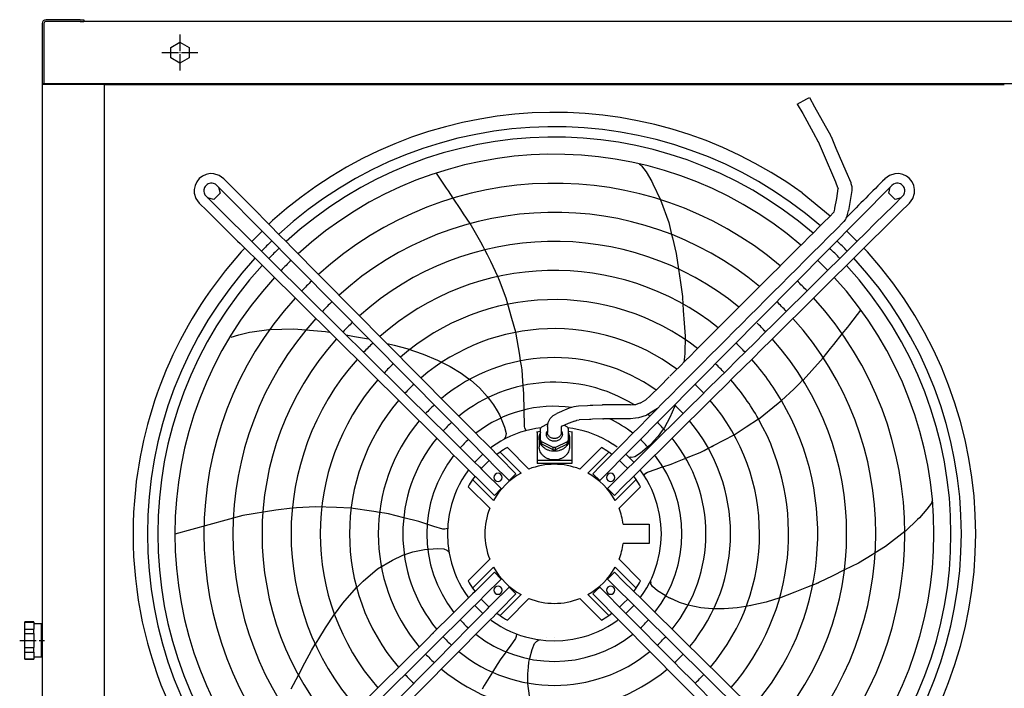
# Model space of a CAD drawing. Units: inches. Extents: x -5405 to 4790, y -4042 to 3412.
# Drawn here: x -3298 to -2587, y -328 to 155 of the extents above; entities that cross this region are included whole.
import ezdxf

# ---------------------------------------------------------------- set-up
doc = ezdxf.new("R2010")
doc.units = ezdxf.units.IN
doc.linetypes.add('DOT_CENTER', pattern=[14, 12, -1, 0, -1])
doc.layers.add('1', color=7, linetype='Continuous')

msp = doc.modelspace()

# ---------------------------------------------------------------- linework, layer by layer
at = {"color": 3, "linetype": 'Continuous'}
for p, q in [((-3281.49, 151.98), (-3281.49, 108.33)), ((-3280.24, 151.98), (-3280.24, 108.33)), ((-3278.74, 153.58), (-3278.74, 153.56)), ((-3253.99, 154.83), (-3278.64, 154.83)), ((-3253.99, 153.58), (-3278.64, 153.58)), ((-3253.99, 154.83), (-3251.49, 154.83)), ((-3253.99, 153.58), (-3251.49, 153.58)), ((-3251.49, 154.83), (-3251.49, 153.58)), ((-3281.49, 108.33), (-3280.24, 108.33)), ((-3281.49, 108.33), (-3280.24, 108.33)), ((-3280.24, 108.33), (-3278.64, 108.33)), ((-3280.24, 108.33), (-3278.64, 108.33)), ((-3278.74, 108.37), (-3278.74, 108.33)), ((-3236.49, -540.67), (-3236.49, 108.33)), ((-2850.53, 50.84), (-2849.64, 50.14)), ((-2849.64, 50.14), (-2848.79, 49.47)), ((-2989.53, 33.33), (-2996.93, 44.05)), ((-2848.79, 49.47), (-2845.51, 44.93)), ((-2845.51, 44.93), (-2841.4, 37.96)), ((-2841.4, 37.96), (-2840.58, 36.27)), ((-2840.58, 36.27), (-2835.07, 24.88)), ((-2988.15, 31.24), (-2989.53, 33.33)), ((-2984.72, 26.02), (-2988.15, 31.24)), ((-2732.99, 29.85), (-2712.57, 13.31)), ((-2979.32, 17.83), (-2984.73, 26.04)), ((-2835.15, 24.93), (-2835.11, 24.81)), ((-2835.11, 24.81), (-2829.21, 8.4)), ((-2977.31, 14.77), (-2979.32, 17.83)), ((-2972.63, 7.68), (-2977.31, 14.77)), ((-2964.87, -5.65), (-2972.64, 7.67)), ((-2829.21, 8.4), (-2827.15, -0.16)), ((-3130.19, -5.15), (-3122.76, 2.28)), ((-2963.19, -8.85), (-2964.87, -5.65)), ((-2827.15, -0.14), (-2826.54, -2.67)), ((-2826.54, -2.67), (-2823.83, -13.98)), ((-3137.73, -12.69), (-3135.14, -10.1)), ((-2963.4, -11.56), (-2963.41, -11.56)), ((-2963.15, -8.94), (-2963.19, -8.85)), ((-2961.95, -11.22), (-2963.19, -8.85)), ((-2960.1, -14.76), (-2961.96, -11.22)), ((-2823.83, -13.98), (-2822.22, -25.09)), ((-2957.59, -19.58), (-2960.1, -14.76)), ((-2952.61, -30.56), (-2957.59, -19.58)), ((-2822.23, -25.08), (-2820.81, -34.9)), ((-2951.35, -33.34), (-2952.61, -30.57)), ((-2946.48, -46.14), (-2951.35, -33.34)), ((-2820.81, -34.9), (-2819.36, -44.96)), ((-2945.24, -50.49), (-2946.48, -46.14)), ((-2819.66, -47.06), (-2819.67, -47.06)), ((-2819.36, -44.96), (-2819.31, -45.76)), ((-2819.31, -45.76), (-2819.01, -50.27)), ((-2942.34, -60.74), (-2945.26, -50.44)), ((-2819, -50.29), (-2818.69, -54.98)), ((-2818.69, -54.98), (-2818.08, -64.2)), ((-2698.49, -65.09), (-2690.58, -54.74)), ((-2690.58, -54.74), (-2690.48, -54.65)), ((-2939.5, -70.73), (-2942.34, -60.74)), ((-3139.6, -72.5), (-3131.7, -70.75)), ((-3131.7, -70.75), (-3129.84, -70.49)), ((-3129.84, -70.49), (-3117.84, -68.84)), ((-3117.84, -68.84), (-3117.24, -68.82)), ((-3117.37, -68.83), (-3117.24, -68.82)), ((-3117.24, -68.82), (-3099.81, -68.28)), ((-3099.81, -68.28), (-3091.04, -68.97)), ((-3091.05, -68.97), (-3088.46, -69.17)), ((-3088.46, -69.17), (-3076.87, -70.08)), ((-3076.87, -70.08), (-3074.09, -70.56)), ((-2939.5, -70.74), (-2939.52, -70.69)), ((-2936.78, -87.22), (-2939.5, -70.74)), ((-2818.08, -64.2), (-2817.46, -73.47)), ((-2703.95, -71.92), (-2700.05, -67.04)), ((-2700.05, -67.04), (-2698.49, -65.09)), ((-3144.92, -74.22), (-3139.6, -72.5)), ((-3062.04, -72.64), (-3056.04, -73.68)), ((-3056.04, -73.68), (-3046.02, -75.4)), ((-2817.46, -73.47), (-2817.67, -86.05)), ((-2710.08, -79.59), (-2703.94, -71.91)), ((-3032.63, -78.79), (-3032.52, -78.82)), ((-3032.52, -78.82), (-3027.33, -80.13)), ((-3027.33, -80.13), (-3018.33, -82.41)), ((-3018.33, -82.41), (-3006.42, -86.49)), ((-2717.67, -89.09), (-2712.36, -82.45)), ((-2712.36, -82.45), (-2710.08, -79.59)), ((-3006.42, -86.49), (-2996.07, -90.84)), ((-2996.07, -90.84), (-2995.6, -91.08)), ((-2996.07, -90.84), (-2992.7, -92.55)), ((-2993.04, -92.37), (-2992.7, -92.55)), ((-2936.1, -91.38), (-2936.78, -87.22)), ((-2935.52, -94.87), (-2936.09, -91.41)), ((-2817.87, -88.47), (-2818.19, -92.34)), ((-2817.67, -86.05), (-2817.87, -88.47)), ((-2732.18, -105.34), (-2719.64, -91.28)), ((-2719.64, -91.28), (-2717.66, -89.06)), ((-2992.7, -92.55), (-2987.02, -95.44)), ((-2987.02, -95.44), (-2979.06, -100.3)), ((-2935.02, -97.92), (-2935.52, -94.87)), ((-2934.5, -105.9), (-2935.02, -97.92)), ((-2979.06, -100.3), (-2975.25, -103.1)), ((-2975.25, -103.1), (-2972.12, -105.4)), ((-2975.25, -103.1), (-2975.18, -103.15)), ((-2972.96, -104.78), (-2972.12, -105.4)), ((-2972.12, -105.4), (-2965.9, -110.89)), ((-2934.45, -106.64), (-2934.5, -105.9)), ((-2934.29, -109.13), (-2934.5, -105.9)), ((-2735.14, -107.94), (-2732.33, -105.07)), ((-2965.9, -110.89), (-2960.21, -116.97)), ((-2933.9, -115.11), (-2934.29, -109.16)), ((-2747.84, -119.94), (-2738.94, -111.82)), ((-2738.94, -111.82), (-2735.14, -107.94)), ((-2960.21, -116.97), (-2958.52, -119.22)), ((-2958.52, -119.22), (-2955.62, -123.08)), ((-2933.34, -138.59), (-2933.9, -115.11)), ((-2750.1, -122), (-2747.85, -119.95)), ((-2955.62, -123.08), (-2953.15, -127.37)), ((-2953.15, -127.37), (-2951.42, -130.37)), ((-2825.05, -124.52), (-2828.35, -132.13)), ((-2824.72, -123.53), (-2825.05, -124.52)), ((-2764.32, -133.46), (-2750.1, -122)), ((-2951.42, -130.37), (-2950.25, -133.2)), ((-2950.47, -132.67), (-2950.25, -133.2)), ((-2950.25, -133.2), (-2947.8, -139.17)), ((-2828.35, -132.13), (-2832.37, -139.41)), ((-2773.37, -139.04), (-2764.49, -133.09)), ((-2947.8, -139.17), (-2946.6, -143.72)), ((-2932.95, -139.92), (-2933.34, -138.59)), ((-2932.06, -141.51), (-2932.95, -139.92)), ((-2931.99, -141.65), (-2932.06, -141.51)), ((-2833.99, -141.72), (-2836.76, -145.67)), ((-2832.37, -139.41), (-2833.99, -141.72)), ((-2832.99, -140.29), (-2833.99, -141.72)), ((-2778.44, -142.44), (-2773.37, -139.04)), ((-2947.34, -146.9), (-2947.86, -147.91)), ((-2947.66, -147.64), (-2947.34, -146.9)), ((-2946.91, -146.05), (-2947.34, -146.9)), ((-2946.6, -143.72), (-2946.91, -146.05)), ((-2836.76, -145.67), (-2840.08, -149.35)), ((-2796.84, -152.5), (-2782.01, -144.83)), ((-2782.01, -144.83), (-2781.96, -144.79)), ((-2782, -144.82), (-2778.44, -142.44)), ((-2844.73, -153.91), (-2849.65, -158.08)), ((-2842.4, -151.92), (-2844.73, -153.91)), ((-2840.08, -149.35), (-2842.39, -151.91)), ((-2806.47, -157.49), (-2803.72, -156.07)), ((-2803.72, -156.07), (-2800.62, -154.46)), ((-2800.59, -154.44), (-2796.84, -152.5)), ((-2798.4, -153.31), (-2796.84, -152.5)), ((-2857.94, -160.76), (-2857.82, -160.76)), ((-2857.82, -160.76), (-2857.66, -160.83)), ((-2857.66, -160.83), (-2856.86, -160.91)), ((-2855.92, -161.06), (-2856.86, -160.91)), ((-2853.61, -160.62), (-2855.92, -161.06)), ((-2849.65, -158.08), (-2853.61, -160.62)), ((-2822.9, -164.04), (-2816.91, -161.65)), ((-2816.9, -161.65), (-2813.9, -160.45)), ((-2814.58, -160.72), (-2813.9, -160.45)), ((-2813.9, -160.45), (-2806.47, -157.49)), ((-2844.63, -171.65), (-2838.27, -169.42)), ((-2838.27, -169.42), (-2834.41, -168.14)), ((-2834.41, -168.14), (-2833.42, -167.82)), ((-2833.42, -167.82), (-2827.4, -165.83)), ((-2827.4, -165.83), (-2822.9, -164.04)), ((-2847.1, -173.87), (-2847.01, -173.77)), ((-2847.01, -173.77), (-2845.77, -172.43)), ((-2845.77, -172.43), (-2844.63, -171.65)), ((-2638.88, -191.87), (-2639.28, -192.94)), ((-3100.9, -197.69), (-3112.87, -199.02)), ((-3097.87, -197.35), (-3100.89, -197.68)), ((-3084.18, -196.67), (-3097.87, -197.35)), ((-3069.02, -197.24), (-3084.18, -196.67)), ((-3058.64, -197.63), (-3069.02, -197.24)), ((-3058.63, -197.63), (-3058.68, -197.63)), ((-3042.12, -200.14), (-3058.63, -197.63)), ((-2642.95, -198.47), (-2648.31, -204.53)), ((-2639.65, -193.95), (-2642.95, -198.47)), ((-2639.28, -192.94), (-2639.65, -193.95)), ((-3136.61, -203.03), (-3185.68, -216.52)), ((-3112.87, -199.02), (-3136.61, -203.03)), ((-3040.39, -200.4), (-3042.12, -200.14)), ((-3037.95, -200.78), (-3042.12, -200.14)), ((-3034.46, -201.31), (-3037.92, -200.78)), ((-3031.4, -201.77), (-3034.46, -201.31)), ((-3020.51, -204.54), (-3031.4, -201.77)), ((-3009.56, -207.32), (-3020.48, -204.54)), ((-2649.67, -205.84), (-2658.4, -214.22)), ((-2648.31, -204.53), (-2649.67, -205.84)), ((-2998.66, -210.81), (-3009.56, -207.32)), ((-2992.2, -212.74), (-2998.66, -210.81)), ((-2990.81, -212.78), (-2992.2, -212.74)), ((-2988.83, -212.39), (-2990.81, -212.78)), ((-2658.88, -214.59), (-2672.66, -225.27)), ((-2658.4, -214.22), (-2658.88, -214.59)), ((-2658.79, -214.52), (-2658.88, -214.59)), ((-3008.99, -228.11), (-3005.6, -227.39)), ((-3005.6, -227.39), (-2996.12, -226.67)), ((-2996.12, -226.67), (-2991.42, -226.94)), ((-2991.42, -226.94), (-2989.29, -227.95)), ((-2672.66, -225.27), (-2680.16, -229.87)), ((-3028.61, -235.15), (-3021.07, -231.62)), ((-3021.07, -231.62), (-3013.84, -229.13)), ((-3013.84, -229.13), (-3008.99, -228.11)), ((-2989.29, -227.95), (-2988.62, -228.62)), ((-2988.02, -229.15), (-2988.62, -228.62)), ((-2682.36, -231.22), (-2692.28, -237.3)), ((-2680.16, -229.87), (-2682.36, -231.22)), ((-3049.83, -250.45), (-3039.34, -241.49)), ((-3039.34, -241.49), (-3028.61, -235.15)), ((-2692.28, -237.3), (-2702.35, -242.26)), ((-2711.25, -246.64), (-2720.36, -251.12)), ((-2702.34, -242.25), (-2711.25, -246.64)), ((-3064.33, -266.15), (-3054.65, -254.91)), ((-3054.6, -255.24), (-3054.33, -254.96)), ((-3054.33, -254.96), (-3049.83, -250.45)), ((-2842.22, -251.29), (-2842.4, -250.16)), ((-2842.4, -250.5), (-2842.22, -251.29)), ((-2842.07, -252.22), (-2842.22, -251.29)), ((-2840.95, -254.29), (-2842.07, -252.22)), ((-2837.31, -257.27), (-2840.95, -254.29)), ((-2729.68, -254.85), (-2738.26, -258.28)), ((-2725.32, -253.11), (-2729.68, -254.85)), ((-2721.11, -251.42), (-2725.3, -253.1)), ((-2721.11, -251.42), (-2722.56, -252)), ((-2720.36, -251.12), (-2721.11, -251.42)), ((-3057, -257.64), (-3056.63, -257.27)), ((-2831.82, -260.66), (-2837.31, -257.27)), ((-2831.33, -260.96), (-2831.82, -260.66)), ((-2826.04, -263.68), (-2831.49, -261.24)), ((-2826.04, -263.68), (-2829.2, -262.27)), ((-2749.1, -262.41), (-2758.92, -265.43)), ((-2738.26, -258.28), (-2749.23, -262.67)), ((-3070.5, -274.36), (-3064.33, -266.15)), ((-2821.52, -265.7), (-2826.04, -263.68)), ((-2816.91, -267.11), (-2821.52, -265.7)), ((-2815.24, -267.62), (-2816.91, -267.11)), ((-2806.04, -269.51), (-2815.26, -267.73)), ((-2797.78, -270.3), (-2806.04, -269.51)), ((-2779.87, -269.6), (-2789.17, -270.34)), ((-2773.58, -268.6), (-2779.87, -269.6)), ((-2769.85, -268), (-2773.58, -268.6)), ((-2773.2, -268.53), (-2773.58, -268.6)), ((-2769.85, -268), (-2770.36, -268.08)), ((-2758.92, -265.43), (-2769.85, -268)), ((-3076.84, -284.07), (-3070.55, -274.07)), ((-2796.73, -270.3), (-2797.78, -270.3)), ((-2793.89, -270.32), (-2796.69, -270.3)), ((-2793.89, -270.32), (-2793.96, -270.32)), ((-2789.17, -270.34), (-2793.89, -270.32)), ((-3081.76, -291.89), (-3076.84, -284.07)), ((-2939.4, -290.33), (-2939.86, -291.63)), ((-2939.18, -288.52), (-2939.4, -290.33)), ((-2939.17, -288.37), (-2939.18, -288.52)), ((-3087.11, -300.38), (-3084.28, -295.88)), ((-3084.27, -295.87), (-3081.76, -291.89)), ((-2943.7, -297.18), (-2946.07, -300.48)), ((-2939.86, -291.63), (-2943.7, -297.18)), ((-2927.83, -299.66), (-2926.12, -295.28)), ((-2926.12, -295.28), (-2924.5, -293.57)), ((-2924.5, -293.57), (-2923.66, -293.14)), ((-2923.66, -293.14), (-2922.55, -292.58)), ((-3091.85, -309.37), (-3087.11, -300.38)), ((-2947.37, -302.29), (-2950.39, -306.47)), ((-2929.35, -305.93), (-2927.83, -299.66)), ((-3096.48, -318.16), (-3091.85, -309.37)), ((-2952.97, -310.56), (-2956.41, -316.01)), ((-2950.39, -306.47), (-2952.97, -310.56)), ((-2930.96, -317.28), (-2930.44, -312.35)), ((-2930.44, -312.35), (-2930.07, -308.9)), ((-2930.44, -312.35), (-2930.07, -308.91)), ((-2930.07, -308.9), (-2929.35, -305.93)), ((-2929.49, -306.49), (-2929.35, -305.93)), ((-3101.71, -328.07), (-3096.48, -318.14)), ((-2956.41, -316.01), (-2962.41, -325.52)), ((-2930.88, -322.1), (-2930.96, -317.28)), ((-2962.41, -325.52), (-2963.8, -328.29)), ((-2929.81, -333.18), (-2930.93, -324.09)), ((-2930.85, -323.87), (-2930.88, -322.1))]:
    msp.add_line(p, q, dxfattribs=at)
at = {"color": 7, "linetype": 'Continuous'}
for p, q in [((-785.49, 153.58), (-3251.49, 153.58)), ((-3281.49, 108.33), (-3281.49, -540.67))]:
    msp.add_line(p, q, dxfattribs=at)
at = {"color": 1, "linetype": 'Continuous'}
for p, q in [((-3188.54, 134.86), (-3181.99, 138.64)), ((-3181.99, 138.64), (-3175.44, 134.86)), ((-3188.54, 127.3), (-3188.54, 134.86)), ((-3175.44, 134.86), (-3175.44, 127.3)), ((-3181.99, 123.52), (-3188.54, 127.3)), ((-3175.44, 127.3), (-3181.99, 123.52)), ((-3163.14, 43.19), (-3165.78, 41.96)), ((-3160.29, 43.77), (-3163.14, 43.19)), ((-3157.56, 43.71), (-3160.29, 43.77)), ((-3153.66, 42.51), (-3157.56, 43.71)), ((-2665.92, 43.71), (-2669.82, 42.51)), ((-2663.19, 43.77), (-2665.92, 43.71)), ((-2660.34, 43.19), (-2663.19, 43.77)), ((-2657.7, 41.96), (-2660.34, 43.19)), ((-3169.87, 37.87), (-3171.1, 35.23)), ((-3168.07, 40.16), (-3169.87, 37.87)), ((-3165.78, 41.96), (-3168.07, 40.16)), ((-3162.38, 35.82), (-3163.12, 35.21)), ((-3161.55, 36.3), (-3162.38, 35.82)), ((-3159.94, 36.77), (-3161.55, 36.3)), ((-3158.68, 36.79), (-3159.94, 36.77)), ((-3157.75, 36.61), (-3158.68, 36.79)), ((-3156.44, 36.06), (-3157.75, 36.61)), ((-3155.32, 35.19), (-3156.44, 36.06)), ((-3150.34, 40.11), (-3153.66, 42.51)), ((-3150.34, 40.11), (-3150.39, 40.07)), ((-3139.04, 28.69), (-3150.34, 40.11)), ((-2669.82, 42.51), (-2673.14, 40.11)), ((-2667.04, 36.06), (-2668.16, 35.19)), ((-2665.73, 36.61), (-2667.04, 36.06)), ((-2664.8, 36.79), (-2665.73, 36.61)), ((-2663.54, 36.77), (-2664.8, 36.79)), ((-2661.93, 36.3), (-2663.54, 36.77)), ((-2661.1, 35.82), (-2661.93, 36.3)), ((-2660.36, 35.21), (-2661.1, 35.82)), ((-2655.41, 40.16), (-2657.7, 41.96)), ((-2653.61, 37.87), (-2655.41, 40.16)), ((-2652.38, 35.23), (-2653.61, 37.87)), ((-3171.1, 35.23), (-3171.68, 32.38)), ((-3171.68, 32.38), (-3171.62, 29.65)), ((-3171.62, 29.65), (-3170.42, 25.75)), ((-3164.68, 32.03), (-3164.7, 30.77)), ((-3164.7, 30.77), (-3164.52, 29.84)), ((-3164.21, 33.64), (-3164.68, 32.03)), ((-3164.52, 29.84), (-3163.97, 28.53)), ((-3163.73, 34.47), (-3164.21, 33.64)), ((-3163.97, 28.53), (-3163.1, 27.41)), ((-3163.12, 35.21), (-3163.73, 34.47)), ((-3153.05, 29.6), (-3157.63, 25.11)), ((-3155.28, 35.23), (-3155.32, 35.19)), ((-3144.8, 24.56), (-3155.32, 35.19)), ((-3154.2, 34.06), (-3153.05, 29.6)), ((-3124.93, 14.44), (-3139.05, 28.7)), ((-2706.96, 33.32), (-2707.04, 33.51)), ((-2670.43, 29.6), (-2669.28, 34.06)), ((-2665.85, 25.11), (-2670.43, 29.6)), ((-2668.2, 35.23), (-2668.16, 35.19)), ((-2660.39, 27.41), (-2659.51, 28.53)), ((-2659.75, 34.47), (-2660.36, 35.21)), ((-2659.27, 33.64), (-2659.75, 34.47)), ((-2659.51, 28.53), (-2658.96, 29.84)), ((-2658.8, 32.03), (-2659.27, 33.64)), ((-2658.96, 29.84), (-2658.78, 30.77)), ((-2658.78, 30.77), (-2658.8, 32.03)), ((-2653.06, 25.75), (-2651.86, 29.65)), ((-2651.8, 32.38), (-2652.38, 35.23)), ((-2651.86, 29.65), (-2651.8, 32.38)), ((-3170.42, 25.75), (-3168.02, 22.43)), ((-3168.02, 22.43), (-3167.98, 22.48)), ((-3168.02, 22.43), (-3162.71, 17.17)), ((-3163.14, 27.37), (-3163.1, 27.41)), ((-3163.1, 27.41), (-3157.78, 22.15)), ((-3157.63, 25.11), (-3162.01, 26.33)), ((-3157.78, 22.15), (-3151.68, 16.11)), ((-3144.76, 24.6), (-3144.8, 24.56)), ((-3144.03, 23.78), (-3144.8, 24.56)), ((-3129.91, 9.52), (-3144.03, 23.78)), ((-3129.92, 9.53), (-3144.03, 23.78)), ((-2661.47, 26.33), (-2665.85, 25.11)), ((-2660.34, 27.37), (-2660.38, 27.41)), ((-2655.46, 22.43), (-2653.06, 25.75)), ((-3162.71, 17.17), (-3157.4, 11.91)), ((-3130.2, -5.16), (-3151.68, 16.11)), ((-3124.94, 14.45), (-3124.93, 14.44)), ((-3124.93, 14.44), (-3122.13, 11.6)), ((-2709.31, 18.2), (-2709.22, 18.74)), ((-2709.22, 18.74), (-2709.18, 18.74)), ((-3157.4, 11.91), (-3157.32, 11.99)), ((-3157.4, 11.91), (-3157, 11.53)), ((-3156.61, 11.14), (-3157.4, 11.91)), ((-3157, 11.53), (-3156.61, 11.14)), ((-3156.61, 11.14), (-3156.6, 11.13)), ((-3156.6, 11.13), (-3142.36, -2.97)), ((-3128.95, 8.55), (-3129.91, 9.52)), ((-3127.97, 7.56), (-3128.95, 8.55)), ((-3126.28, 5.86), (-3128.95, 8.55)), ((-3122.13, 11.6), (-3122.12, 11.59)), ((-3122.12, 11.59), (-3120.56, 10.01)), ((-3118.87, 8.29), (-3120.69, 10.14)), ((-3118.87, 8.29), (-3118.82, 8.25)), ((-3118.82, 8.25), (-3108.66, -2.02)), ((-3122.76, 2.28), (-3126.28, 5.86)), ((-2992.13, -129.65), (-3122.75, 2.29)), ((-3142.36, -2.97), (-3142.35, -2.98)), ((-3142.35, -2.98), (-3140.4, -4.9)), ((-3140.4, -4.9), (-3138.63, -6.65)), ((-3138.63, -6.65), (-3137.92, -7.36)), ((-3130.19, -5.15), (-3120.92, -14.32)), ((-3108.66, -2.02), (-3108.63, -2.04)), ((-3106.07, -4.62), (-3108.63, -2.04)), ((-3104.2, -6.5), (-3106.07, -4.62)), ((-3102.16, -8.56), (-3104.2, -6.5)), ((-3137.92, -7.36), (-3136.2, -9.05)), ((-3136.69, -8.56), (-3136.68, -8.57)), ((-3136.2, -9.05), (-3123.95, -21.17)), ((-3136.16, -9.09), (-3136.2, -9.05)), ((-2987.16, -124.72), (-3102.16, -8.56)), ((-3123.95, -21.17), (-3119.35, -25.75)), ((-3120.97, -14.28), (-3120.92, -14.32)), ((-3120.92, -14.32), (-3117.78, -17.44)), ((-3117.78, -17.44), (-3114.43, -20.78)), ((-3114.43, -20.78), (-2998.26, -135.78)), ((-3119.35, -25.75), (-2996.66, -147.22)), ((-3060.79, -66.78), (-3060.8, -66.79)), ((-3046.02, -75.4), (-3045.77, -75.47)), ((-3045.98, -81.63), (-3045.98, -81.62)), ((-2821.93, -126.17), (-2821.92, -126.18)), ((-2960.02, -162.06), (-2988.04, -133.77)), ((-2976.04, -135.94), (-2979.54, -132.4)), ((-2876.61, -133.16), (-2876.55, -133.17)), ((-2876.55, -133.17), (-2876.37, -133.15)), ((-2845.47, -130.68), (-2845.6, -130.77)), ((-2845.2, -130.48), (-2845.47, -130.68)), ((-2845, -130.44), (-2845.2, -130.48)), ((-2844.9, -130.42), (-2845, -130.44)), ((-2998.26, -135.78), (-2992.08, -141.93)), ((-2972.92, -160.89), (-2992.08, -141.92)), ((-2972.54, -139.47), (-2976.04, -135.94)), ((-2969.03, -143.01), (-2972.54, -139.47)), ((-2932.49, -141.76), (-2936.15, -142.88)), ((-2925.17, -140.1), (-2932.49, -141.76)), ((-2890.99, -141.76), (-2898.31, -140.1)), ((-2887.35, -142.87), (-2890.99, -141.76)), ((-2857.65, -141.66), (-2857.63, -141.68)), ((-2829.36, -139.9), (-2829.34, -139.87)), ((-2829.34, -139.87), (-2829.33, -139.87)), ((-2988.49, -155.32), (-2996.67, -147.22)), ((-2965.53, -146.55), (-2969.03, -143.01)), ((-2962.03, -150.09), (-2965.53, -146.55)), ((-2946.93, -147.4), (-2950.42, -149.3)), ((-2947.81, -147.88), (-2947.77, -147.77)), ((-2947.77, -147.77), (-2947.66, -147.64)), ((-2943.38, -145.7), (-2946.93, -147.4)), ((-2939.78, -144.19), (-2943.38, -145.7)), ((-2936.16, -142.88), (-2939.78, -144.19)), ((-2936.15, -142.88), (-2936.16, -142.88)), ((-2924.74, -142.56), (-2924.72, -142.56)), ((-2887.33, -142.88), (-2887.35, -142.87)), ((-2883.7, -144.19), (-2887.33, -142.88)), ((-2880.1, -145.7), (-2883.7, -144.19)), ((-2876.55, -147.4), (-2880.1, -145.7)), ((-2873.06, -149.3), (-2876.55, -147.4)), ((-2984.95, -158.83), (-2988.49, -155.32)), ((-2955.08, -157.11), (-2962.03, -150.09)), ((-2957.13, -153.66), (-2957.9, -154.26)), ((-2957.12, -153.66), (-2957.13, -153.66)), ((-2953.82, -151.39), (-2957.12, -153.66)), ((-2950.42, -149.3), (-2953.82, -151.39)), ((-2952.46, -153.48), (-2952.45, -153.48)), ((-2930.14, -169.49), (-2945.68, -153.95)), ((-2877.8, -153.95), (-2893.34, -169.49)), ((-2874.31, -151.46), (-2874.31, -151.47)), ((-2869.67, -151.38), (-2873.06, -149.3)), ((-2869.66, -151.39), (-2869.67, -151.38)), ((-2866.36, -153.66), (-2869.66, -151.39)), ((-2981.41, -162.33), (-2984.95, -158.83)), ((-2977.87, -165.83), (-2981.41, -162.33)), ((-2969.38, -164.39), (-2972.92, -160.89)), ((-2966.3, -161.49), (-2969.08, -164.41)), ((-2963.38, -158.72), (-2966.3, -161.49)), ((-2963.35, -158.7), (-2963.38, -158.72)), ((-2958.84, -163.26), (-2961.75, -166.16)), ((-2958.25, -163.86), (-2960.02, -162.06)), ((-2955.05, -157.13), (-2955.08, -157.11)), ((-2953.27, -158.93), (-2955.05, -157.13)), ((-2955.04, -157.15), (-2955.05, -157.13)), ((-2950.97, -157.14), (-2953.29, -158.91)), ((-2951.37, -160.87), (-2953.27, -158.93)), ((-2939.49, -172.86), (-2951.37, -160.87)), ((-2935.78, -172.33), (-2950.97, -157.14)), ((-2887.7, -172.33), (-2872.51, -157.14)), ((-2870.19, -158.91), (-2872.51, -157.14)), ((-2861.73, -166.16), (-2864.63, -163.26)), ((-2860.11, -158.71), (-2860.13, -158.7)), ((-2860.1, -158.72), (-2860.11, -158.71)), ((-2857.18, -161.49), (-2860.1, -158.72)), ((-2854.4, -164.41), (-2857.18, -161.49)), ((-2974.33, -169.34), (-2977.87, -165.83)), ((-2970.8, -172.83), (-2974.33, -169.34)), ((-2973.66, -170.01), (-2974.14, -170.63)), ((-2965.88, -167.86), (-2969.38, -164.39)), ((-2969.09, -164.42), (-2969.21, -164.56)), ((-2969.08, -164.41), (-2969.09, -164.42)), ((-2965.85, -167.89), (-2964.05, -169.66)), ((-2965.85, -167.89), (-2962.12, -171.57)), ((-2961.75, -166.16), (-2964.65, -169.07)), ((-2956.34, -165.79), (-2958.25, -163.86)), ((-2956.3, -165.75), (-2956.34, -165.79)), ((-2944.47, -177.79), (-2956.34, -165.79)), ((-2858.83, -169.07), (-2861.73, -166.16)), ((-2857.63, -167.89), (-2857.6, -167.86)), ((-2849.35, -170.62), (-2849.82, -170.01)), ((-2978.49, -177.28), (-2980.38, -180.73)), ((-2976.41, -173.91), (-2978.49, -177.28)), ((-2974.14, -170.63), (-2976.41, -173.91)), ((-2969, -174.62), (-2970.77, -176.94)), ((-2955.58, -192.13), (-2970.77, -176.94)), ((-2970.76, -172.87), (-2967.04, -176.54)), ((-2967.04, -176.54), (-2955.05, -188.42)), ((-2962.16, -171.61), (-2962.12, -171.57)), ((-2962.12, -171.57), (-2950.13, -183.44)), ((-2939.49, -172.86), (-2944.47, -177.79)), ((-2883.99, -172.86), (-2879.01, -177.79)), ((-2867.9, -192.13), (-2852.71, -176.94)), ((-2852.71, -176.94), (-2854.48, -174.62)), ((-2849.34, -170.63), (-2849.35, -170.62)), ((-2847.07, -173.91), (-2849.34, -170.63)), ((-2844.99, -177.28), (-2847.07, -173.91)), ((-2843.11, -180.72), (-2844.99, -177.28)), ((-2982.08, -184.24), (-2983.59, -187.79)), ((-2980.38, -180.73), (-2982.08, -184.24)), ((-2973.97, -182.23), (-2958.42, -197.77)), ((-2955.05, -188.42), (-2950.13, -183.44)), ((-2868.43, -188.42), (-2873.35, -183.44)), ((-2865.06, -197.77), (-2849.51, -182.23)), ((-2843.1, -180.73), (-2843.11, -180.72)), ((-2841.4, -184.24), (-2843.1, -180.73)), ((-2839.89, -187.79), (-2841.4, -184.24)), ((-2983.59, -187.79), (-2986.02, -194.98)), ((-2837.46, -194.98), (-2839.89, -187.79)), ((-2986.02, -194.98), (-2987.71, -202.17)), ((-2835.77, -202.17), (-2837.46, -194.98)), ((-2987.71, -202.17), (-2988.68, -209.26)), ((-2834.8, -209.26), (-2835.77, -202.17)), ((-2988.68, -209.26), (-2988.99, -216.17)), ((-2988.82, -212.38), (-2988.83, -212.39)), ((-2862.05, -209.17), (-2843.24, -209.17)), ((-2843.24, -209.17), (-2843.24, -223.17)), ((-2834.49, -216.17), (-2834.8, -209.26)), ((-2988.99, -216.17), (-2988.68, -223.08)), ((-2834.8, -223.08), (-2834.49, -216.17)), ((-2988.68, -223.08), (-2987.71, -230.18)), ((-2843.24, -223.17), (-2862.05, -223.17)), ((-2835.77, -230.18), (-2834.8, -223.08)), ((-2987.92, -229.3), (-2988.02, -229.15)), ((-2987.82, -229.39), (-2987.92, -229.3)), ((-2987.71, -230.18), (-2986.02, -237.37)), ((-2837.46, -237.37), (-2835.77, -230.18)), ((-3036.62, -239.99), (-3035.75, -239.36)), ((-2986.02, -237.37), (-2983.59, -244.55)), ((-2958.42, -234.57), (-2973.97, -250.11)), ((-2955.58, -240.21), (-2970.77, -255.4)), ((-2867.9, -240.21), (-2852.71, -255.4)), ((-2849.51, -250.11), (-2865.06, -234.57)), ((-2839.89, -244.55), (-2837.46, -237.37)), ((-2983.59, -244.55), (-2982.08, -248.1)), ((-2982.08, -248.1), (-2980.38, -251.61)), ((-2955.05, -243.92), (-2967.04, -255.8)), ((-2955.05, -243.92), (-2950.13, -248.9)), ((-2868.43, -243.92), (-2873.35, -248.9)), ((-2843.1, -251.61), (-2841.4, -248.1)), ((-2841.4, -248.1), (-2839.89, -244.55)), ((-2980.38, -251.61), (-2980.37, -251.62)), ((-2980.37, -251.62), (-2978.49, -255.06)), ((-2978.49, -255.06), (-2976.41, -258.43)), ((-2970.77, -255.4), (-2969, -257.73)), ((-2967.04, -255.8), (-2968.98, -257.71)), ((-2950.13, -248.9), (-2962.12, -260.77)), ((-2956.34, -266.55), (-2944.47, -254.56)), ((-2941.98, -257.02), (-2944.47, -254.56)), ((-2881.5, -257.02), (-2879.01, -254.56)), ((-2854.48, -257.73), (-2852.71, -255.4)), ((-2847.07, -258.43), (-2844.99, -255.06)), ((-2844.99, -255.06), (-2843.1, -251.61)), ((-2842.42, -250.21), (-2842.39, -250.33)), ((-2842.39, -250.33), (-2842.4, -250.5)), ((-2970.8, -259.51), (-2977.82, -266.46)), ((-2976.41, -258.43), (-2974.14, -261.71)), ((-2974.14, -261.71), (-2974.13, -261.72)), ((-2974.13, -261.72), (-2973.66, -262.33)), ((-2968.98, -257.71), (-2970.78, -259.48)), ((-2962.12, -260.77), (-2965.85, -264.45)), ((-2962.16, -260.73), (-2962.12, -260.77)), ((-2951.37, -271.47), (-2939.49, -259.48)), ((-2935.78, -260.01), (-2950.97, -275.2)), ((-2945.68, -278.4), (-2930.14, -262.85)), ((-2939.49, -259.48), (-2941.98, -257.02)), ((-2893.34, -262.85), (-2877.8, -278.4)), ((-2887.7, -260.01), (-2872.51, -275.2)), ((-2883.99, -259.48), (-2881.5, -257.02)), ((-2849.82, -262.33), (-2849.34, -261.71)), ((-2849.34, -261.71), (-2847.07, -258.43)), ((-2849.17, -257.06), (-2849.17, -257.07)), ((-2981.36, -269.96), (-2984.9, -273.47)), ((-2977.82, -266.46), (-2981.36, -269.96)), ((-2972.92, -271.46), (-2965.88, -264.48)), ((-2969.21, -267.78), (-2969.08, -267.93)), ((-2969.08, -267.93), (-2966.3, -270.85)), ((-2965.88, -264.48), (-2965.85, -264.45)), ((-2964.65, -263.28), (-2961.75, -266.18)), ((-2961.75, -266.18), (-2958.84, -269.09)), ((-2960.02, -270.28), (-2958.25, -268.48)), ((-2958.25, -268.48), (-2956.34, -266.55)), ((-2956.3, -266.59), (-2956.34, -266.55)), ((-2864.64, -269.09), (-2861.73, -266.18)), ((-2861.73, -266.18), (-2858.83, -263.28)), ((-2857.6, -264.48), (-2857.63, -264.45)), ((-2857.18, -270.85), (-2854.4, -267.93)), ((-2854.4, -267.93), (-2854.39, -267.92)), ((-2854.39, -267.92), (-2854.27, -267.78)), ((-2984.9, -273.47), (-2999.7, -288.12)), ((-2980, -278.46), (-2976.46, -274.96)), ((-2976.46, -274.96), (-2972.92, -271.46)), ((-2963.52, -273.81), (-2967.02, -277.35)), ((-2966.3, -270.85), (-2963.38, -273.62)), ((-2960.05, -270.31), (-2963.52, -273.81)), ((-2963.38, -273.62), (-2963.37, -273.63)), ((-2963.37, -273.63), (-2963.35, -273.64)), ((-2962.54, -272.69), (-2962.47, -272.75)), ((-2958.57, -278.76), (-2955.08, -275.23)), ((-2955.05, -275.21), (-2953.27, -273.41)), ((-2953.29, -273.43), (-2950.97, -275.2)), ((-2953.27, -273.41), (-2951.37, -271.47)), ((-2872.51, -275.2), (-2870.19, -273.43)), ((-2861.78, -271.77), (-2861.89, -271.87)), ((-2861.77, -271.77), (-2861.78, -271.77)), ((-2860.13, -273.64), (-2860.1, -273.62)), ((-2860.1, -273.62), (-2857.18, -270.85)), ((-3293.99, -279.8), (-3293.99, -279.67)), ((-3287.49, -279.67), (-3293.99, -279.67)), ((-3293.99, -284.89), (-3293.99, -279.8)), ((-3293.99, -279.8), (-3287.49, -279.8)), ((-3287.49, -279.8), (-3287.49, -279.67)), ((-3287.49, -279.8), (-3287.49, -284.89)), ((-3281.99, -281.17), (-3287.49, -281.17)), ((-3281.99, -287.17), (-3281.99, -281.17)), ((-3281.49, -281.67), (-3281.99, -281.17)), ((-2993.47, -291.8), (-2980, -278.46)), ((-2970.53, -280.89), (-2987.13, -297.67)), ((-2983.84, -304.29), (-2962.08, -282.3)), ((-2967.02, -277.35), (-2970.53, -280.89)), ((-2962.08, -282.3), (-2958.57, -278.76)), ((-2957.9, -278.09), (-2957.12, -278.68)), ((-2957.12, -278.68), (-2953.82, -280.95)), ((-2953.82, -280.95), (-2953.81, -280.96)), ((-2953.81, -280.96), (-2950.42, -283.04)), ((-2950.42, -283.04), (-2946.93, -284.94)), ((-2949.17, -280.88), (-2949.17, -280.87)), ((-2876.55, -284.94), (-2873.06, -283.04)), ((-2873.06, -283.04), (-2869.66, -280.95)), ((-2871.02, -278.86), (-2871.03, -278.87)), ((-2869.66, -280.95), (-2866.36, -278.68)), ((-2866.36, -278.68), (-2866.35, -278.68)), ((-2866.35, -278.68), (-2865.58, -278.09)), ((-3293.99, -284.89), (-3287.49, -284.89)), ((-3293.99, -288.07), (-3293.99, -284.89)), ((-3293.99, -288.07), (-3287.49, -288.07)), ((-3293.99, -298.27), (-3293.99, -288.07)), ((-3287.49, -288.07), (-3287.49, -284.89)), ((-3287.49, -288.07), (-3287.49, -298.27)), ((-3281.99, -305.17), (-3281.99, -287.17)), ((-3003.19, -291.59), (-2999.7, -288.12)), ((-2999.7, -288.12), (-2999.08, -287.5)), ((-2946.93, -284.94), (-2943.38, -286.64)), ((-2943.38, -286.64), (-2939.78, -288.15)), ((-2939.78, -288.15), (-2936.15, -289.46)), ((-2936.15, -289.46), (-2936.13, -289.47)), ((-2936.13, -289.47), (-2932.49, -290.58)), ((-2932.49, -290.58), (-2925.17, -292.24)), ((-2917.69, -290.68), (-2917.73, -290.68)), ((-2911.72, -290.92), (-2911.74, -290.92)), ((-2898.31, -292.24), (-2890.99, -290.58)), ((-2890.99, -290.58), (-2887.33, -289.46)), ((-2887.33, -289.46), (-2887.32, -289.46)), ((-2887.32, -289.46), (-2883.7, -288.15)), ((-2883.7, -288.15), (-2880.1, -286.64)), ((-2880.1, -286.64), (-2876.55, -284.94)), ((-3293.99, -298.27), (-3287.49, -298.27)), ((-3293.99, -301.45), (-3293.99, -298.27)), ((-3287.49, -301.45), (-3287.49, -298.27)), ((-2998.26, -296.56), (-3114.43, -411.57)), ((-3003.19, -291.59), (-3112.1, -399.41)), ((-2993.47, -291.8), (-2998.26, -296.56)), ((-2990.01, -300.57), (-2987.13, -297.67)), ((-2925.17, -292.24), (-2917.94, -293.17)), ((-2917.94, -293.17), (-2911.76, -293.42)), ((-2911.76, -293.42), (-2911.74, -293.42)), ((-2911.74, -293.42), (-2905.59, -293.17)), ((-2905.59, -293.17), (-2905.54, -293.17)), ((-2905.54, -293.17), (-2898.31, -292.24)), ((-3293.99, -301.45), (-3287.49, -301.45)), ((-3293.99, -306.55), (-3293.99, -301.45)), ((-3287.49, -301.45), (-3287.49, -306.55)), ((-3281.99, -305.17), (-3287.49, -305.17)), ((-3281.49, -304.67), (-3281.99, -305.17)), ((-3107.13, -418.86), (-2992.13, -302.7)), ((-2992.13, -302.7), (-2990.01, -300.57)), ((-2987.16, -307.62), (-2983.07, -303.51)), ((-3293.99, -306.55), (-3287.49, -306.55)), ((-3293.99, -306.67), (-3293.99, -306.55)), ((-3287.49, -306.67), (-3293.99, -306.67)), ((-3287.49, -306.67), (-3287.49, -306.55)), ((-3102.16, -423.78), (-2987.16, -307.62))]:
    msp.add_line(p, q, dxfattribs=at)
at = {"color": 2, "linetype": 'Continuous'}
for p, q in [((-3278.64, 108.33), (-3236.49, 108.33)), ((-2586.99, 107.83), (-3236.49, 107.83)), ((-2736.39, 93.92), (-2729.58, 97.7)), ((-2736.39, 93.92), (-2732.52, 87.16)), ((-2729.58, 97.7), (-2727.67, 98.77)), ((-2727.67, 98.77), (-2723.96, 91.91)), ((-2732.52, 87.16), (-2724.94, 73.51)), ((-2723.96, 91.91), (-2716.38, 78.26)), ((-2716.38, 78.26), (-2712.51, 71.5)), ((-2724.94, 73.51), (-2721.24, 66.65)), ((-2712.58, 71.46), (-2712.51, 71.5)), ((-2712.51, 71.5), (-2712.5, 71.49)), ((-2712.5, 71.49), (-2712.35, 70.98)), ((-2721.24, 66.65), (-2721.21, 66.67)), ((-2721.24, 66.65), (-2721.21, 66.61)), ((-2721.21, 66.61), (-2721.19, 66.62)), ((-2717.56, 58.33), (-2721.21, 66.61)), ((-2712.35, 70.98), (-2712.04, 70.55)), ((-2712.11, 70.51), (-2712.03, 70.54)), ((-2712.04, 70.55), (-2712.03, 70.54)), ((-2712.03, 70.54), (-2708.57, 62.18)), ((-2708.66, 37.54), (-2717.56, 58.33)), ((-2708.57, 62.18), (-2701.43, 45.53)), ((-2701.43, 45.53), (-2697.78, 37.26)), ((-2707.04, 33.51), (-2708.66, 37.54)), ((-2697.78, 37.26), (-2697.65, 36.71)), ((-2697.65, 36.71), (-2697.1, 34.4)), ((-2707.97, 25.88), (-2706.91, 33.05)), ((-2706.96, 33.32), (-2706.93, 33.18)), ((-2706.93, 33.18), (-2706.91, 33.05)), ((-2697.06, 31.46), (-2698.31, 24.33)), ((-2697.14, 31.48), (-2697.06, 31.46)), ((-2697.1, 34.4), (-2697.06, 31.46)), ((-2709.22, 18.74), (-2707.97, 25.88)), ((-2698.31, 24.33), (-2699.36, 17.16)), ((-2709.73, 16.13), (-2709.31, 18.2)), ((-2700.4, 13.22), (-2699.84, 15.21)), ((-2699.84, 15.21), (-2699.36, 17.16)), ((-3117.81, 7.23), (-3115.22, 9.82)), ((-2702.69, 9.16), (-2701.62, 10.49)), ((-2701.62, 10.49), (-2701.31, 10.95)), ((-2701.31, 10.95), (-2701.13, 11.33)), ((-2701.13, 11.33), (-2701.05, 11.54)), ((-2701.05, 11.54), (-2700.4, 13.22)), ((-2700.72, 2.28), (-2693.29, -5.15)), ((-2688.34, -10.1), (-2685.75, -12.69)), ((-2835.7, -109.85), (-2828.97, -103)), ((-2842.57, -116.6), (-2835.7, -109.85)), ((-2849.05, -121.34), (-2845.77, -119.45)), ((-2845.77, -119.45), (-2842.57, -116.6)), ((-2842.57, -116.6), (-2842.46, -116.58)), ((-2906.6, -127.83), (-2910.03, -129.27)), ((-2905.53, -127.41), (-2906.6, -127.83)), ((-2904.48, -126.96), (-2905.53, -127.41)), ((-2901.03, -125.55), (-2904.48, -126.96)), ((-2897.78, -124.51), (-2901.03, -125.55)), ((-2894.41, -124.07), (-2897.78, -124.51)), ((-2887.89, -123.73), (-2894.41, -124.07)), ((-2885.89, -123.64), (-2887.89, -123.73)), ((-2883.88, -123.53), (-2885.89, -123.64)), ((-2877.36, -123.22), (-2883.88, -123.53)), ((-2876.97, -123.18), (-2877.36, -123.22)), ((-2876.86, -123.2), (-2876.97, -123.18)), ((-2876.76, -123.18), (-2876.86, -123.2)), ((-2876.37, -123.19), (-2876.76, -123.18)), ((-2868.77, -123.17), (-2876.37, -123.19)), ((-2866.64, -123.19), (-2868.77, -123.17)), ((-2864.5, -123.17), (-2866.64, -123.19)), ((-2856.91, -123.19), (-2864.5, -123.17)), ((-2856.91, -123.19), (-2854.42, -122.92)), ((-2854.42, -122.92), (-2853.57, -122.85)), ((-2853.57, -122.85), (-2853.44, -122.85)), ((-2853.44, -122.85), (-2853.05, -122.81)), ((-2853.05, -122.81), (-2851.28, -122.21)), ((-2851.28, -122.21), (-2849.92, -121.76)), ((-2849.92, -121.76), (-2849.75, -121.69)), ((-2849.75, -121.69), (-2849.45, -121.62)), ((-2849.45, -121.62), (-2849.18, -121.42)), ((-2849.18, -121.42), (-2849.05, -121.34)), ((-2837.33, -125.73), (-2844.72, -130.35)), ((-2912.55, -130.72), (-2911.71, -130.21)), ((-2911.71, -130.21), (-2910.03, -129.27)), ((-2897.23, -134.77), (-2895.78, -134.31)), ((-2895.78, -134.31), (-2895.6, -134.25)), ((-2895.6, -134.25), (-2895.42, -134.23)), ((-2895.42, -134.23), (-2893.91, -134.03)), ((-2886.51, -133.66), (-2893.91, -134.03)), ((-2885.39, -133.59), (-2886.51, -133.66)), ((-2884.27, -133.54), (-2885.39, -133.59)), ((-2876.86, -133.18), (-2884.27, -133.54)), ((-2876.87, -133.05), (-2876.86, -133.18)), ((-2876.86, -133.18), (-2876.61, -133.16)), ((-2868.77, -133.17), (-2876.37, -133.15)), ((-2866.64, -133.15), (-2868.77, -133.17)), ((-2864.5, -133.17), (-2866.64, -133.15)), ((-2856.91, -133.15), (-2864.5, -133.17)), ((-2853.18, -132.78), (-2856.91, -133.15)), ((-2851, -132.52), (-2853.18, -132.78)), ((-2845.6, -130.77), (-2851, -132.52)), ((-2844.72, -130.35), (-2844.9, -130.42)), ((-2946.07, -300.48), (-2947.37, -302.29)), ((-2946.07, -300.48), (-2946.68, -301.33))]:
    msp.add_line(p, q, dxfattribs=at)
at = {"color": 6, "linetype": 'Continuous'}
for p, q in [((-2916.16, -135.73), (-2914.71, -132.94)), ((-2914.71, -132.94), (-2912.55, -130.72)), ((-2897.23, -134.77), (-2901.14, -136.38)), ((-2921.4, -139.62), (-2925.17, -140.1)), ((-2921.74, -148.52), (-2921.74, -140.17)), ((-2920.91, -138.93), (-2916.74, -136.84)), ((-2916.74, -136.84), (-2916.36, -136.65)), ((-2916.72, -138.74), (-2916.56, -137.59)), ((-2916.56, -137.59), (-2916.16, -135.73)), ((-2906.67, -141.99), (-2906.76, -141.86)), ((-2906.33, -138.54), (-2906.75, -138.84)), ((-2906.31, -138.53), (-2906.33, -138.54)), ((-2906.23, -138.48), (-2906.31, -138.53)), ((-2902.32, -136.87), (-2906.23, -138.48)), ((-2904.71, -137.86), (-2902.57, -138.93)), ((-2902.28, -136.85), (-2902.32, -136.87)), ((-2901.73, -136.62), (-2902.28, -136.85)), ((-2898.33, -140.1), (-2902.08, -139.62)), ((-2901.74, -140.17), (-2901.74, -148.52)), ((-2901.14, -136.38), (-2901.73, -136.62)), ((-2898.31, -140.1), (-2898.33, -140.1)), ((-2924.72, -142.56), (-2921.74, -142.17)), ((-2924.24, -142.52), (-2924.24, -163.3)), ((-2922.74, -147.09), (-2922.74, -153.34)), ((-2921.74, -143.13), (-2921.85, -143.35)), ((-2921.74, -150.27), (-2921.74, -148.52)), ((-2901.74, -142.17), (-2898.74, -142.56)), ((-2901.63, -143.35), (-2901.74, -143.13)), ((-2901.74, -150.27), (-2901.74, -148.52)), ((-2901.71, -148.72), (-2901.74, -148.82)), ((-2900.74, -147.09), (-2900.74, -153.34)), ((-2899.24, -142.52), (-2899.24, -163.3)), ((-2912.57, -153.93), (-2920.91, -149.76)), ((-2920.91, -151.51), (-2920.91, -149.76)), ((-2918.48, -152.72), (-2920.91, -151.51)), ((-2915, -154.46), (-2918.48, -152.72)), ((-2912.57, -155.68), (-2915, -154.46)), ((-2912.57, -155.68), (-2912.57, -153.93)), ((-2902.57, -149.76), (-2910.91, -153.93)), ((-2910.91, -155.68), (-2910.91, -153.93)), ((-2908.48, -154.46), (-2910.91, -155.68)), ((-2905, -152.72), (-2908.48, -154.46)), ((-2902.57, -151.51), (-2905, -152.72)), ((-2902.57, -151.51), (-2902.57, -149.76)), ((-2924.24, -163.3), (-2924.24, -165.37)), ((-2899.24, -163.3), (-2924.24, -163.3)), ((-2899.24, -163.3), (-2899.24, -165.37)), ((-2899.24, -165.37), (-2924.24, -165.37))]:
    msp.add_line(p, q, dxfattribs=at)
at = {"color": 3, "linetype": 'Continuous'}
for centre, radius, start, end in [((-3278.64, 151.98), 2.85, 89.99804, 179.99706), ((-3278.64, 151.98), 1.6, 89.9965, 179.99475), ((-2911.74, -216.17), 304.1, 54, 132.00001), ((-2911.74, -216.17), 304.1, 137.99997, 173.99997), ((-2911.74, -216.17), 304.1, -42.00001, 42.00001), ((-2911.74, -216.17), 304.1, 174, -137.99998)]:
    msp.add_arc(centre, radius, start, end, dxfattribs=at)
at = {"color": 1, "linetype": 'Continuous'}
for centre, radius, start, end in [((-2911.74, -216.17), 70.88, 118.61142, 123.60914), ((-2911.74, -216.17), 70.88, 56.39086, 61.38858), ((-2911.74, -216.17), 50.18, 68.49025, 111.50975), ((-2911.74, -216.17), 70.88, 146.3924, 151.39015), ((-2911.74, -216.17), 50, 118.74006, 151.2603), ((-2952.4, -175.51), 3, 90, -90), ((-2952.4, -175.51), 3, -90, 90), ((-2911.74, -216.17), 50, 28.7397, 61.25994), ((-2871.08, -175.51), 3, 90, -90), ((-2871.08, -175.51), 3, -90, 90), ((-2911.74, -216.17), 70.88, 28.60985, 33.6076), ((-2911.74, -216.17), 50.18, 158.4902, -158.4902), ((-2911.74, -216.17), 50.18, 8.01954, 21.50999), ((-2911.74, -216.17), 50.18, -21.50999, -8.01954), ((-2911.74, -216.17), 50, -151.2603, -118.74006), ((-2911.74, -216.17), 50, -61.25994, -28.7397), ((-2911.74, -216.17), 70.88, -151.38953, -146.39185), ((-2952.4, -256.83), 3, 90, -90), ((-2952.4, -256.83), 3, -90, 90), ((-2871.08, -256.83), 3, 90, -90), ((-2871.08, -256.83), 3, -90, 90), ((-2911.74, -216.17), 70.88, -33.60815, -28.61047), ((-2911.74, -216.17), 50.18, -111.50979, -68.49021), ((-2911.74, -216.17), 70.88, -123.60815, -118.61047), ((-2911.74, -216.17), 70.88, -61.38953, -56.39185)]:
    msp.add_arc(centre, radius, start, end, dxfattribs=at)
for points in [[(-2844.72, -130.35), (-2844.92, -130.44), (-2845.13, -130.49)], [(-2825.22, -135.78), (-2825.19, -135.78), (-2825.14, -135.8)], [(-2998.26, -296.56), (-2998.29, -296.56), (-2998.34, -296.54)]]:
    msp.add_spline(points, degree=3, dxfattribs=at)
at = {"color": 6, "linetype": 'Continuous'}
for points in [[(-2921.74, -140.17), (-2921.35, -139.54), (-2920.91, -138.93)], [(-2917.49, -144.34), (-2917.45, -143.73), (-2917.32, -143.13), (-2917.1, -142.54), (-2916.81, -141.99)], [(-2906.67, -141.99), (-2906.38, -142.54), (-2906.16, -143.13), (-2906.03, -143.73), (-2905.99, -144.34)], [(-2902.57, -138.93), (-2902.13, -139.54), (-2901.74, -140.17)], [(-2922.74, -147.09), (-2922.52, -145.18), (-2921.85, -143.35)], [(-2900.74, -147.09), (-2900.95, -148.95), (-2901.58, -150.74), (-2902.59, -152.39), (-2903.96, -153.83), (-2905.63, -155.01), (-2907.53, -155.89), (-2909.59, -156.44), (-2911.74, -156.62), (-2913.89, -156.44), (-2915.95, -155.89), (-2917.85, -155.01), (-2919.52, -153.83), (-2920.89, -152.39), (-2921.9, -150.74), (-2922.53, -148.95), (-2922.74, -147.09)], [(-2920.91, -149.76), (-2921.35, -149.15), (-2921.74, -148.52)], [(-2905.99, -144.34), (-2906.13, -145.45), (-2906.56, -146.5), (-2907.24, -147.45), (-2908.15, -148.24), (-2909.25, -148.83), (-2910.46, -149.2), (-2911.74, -149.32), (-2913.02, -149.2), (-2914.23, -148.83), (-2915.33, -148.24), (-2916.24, -147.45), (-2916.92, -146.5), (-2917.35, -145.45), (-2917.49, -144.34)], [(-2911.74, -147.37), (-2912.72, -147.29), (-2913.65, -147.04), (-2914.52, -146.64), (-2915.28, -146.1), (-2915.9, -145.45), (-2916.36, -144.7), (-2916.64, -143.89), (-2916.74, -143.04)], [(-2906.74, -143.04), (-2906.84, -143.89), (-2907.12, -144.7), (-2907.58, -145.45), (-2908.2, -146.1), (-2908.96, -146.64), (-2909.83, -147.04), (-2910.76, -147.29), (-2911.74, -147.37)], [(-2901.74, -148.52), (-2902.13, -149.15), (-2902.57, -149.76)], [(-2901.63, -143.35), (-2900.96, -145.18), (-2900.74, -147.09)], [(-2900.74, -153.34), (-2900.95, -155.2), (-2901.58, -156.99), (-2902.59, -158.64), (-2903.96, -160.08), (-2905.63, -161.26), (-2907.53, -162.14), (-2909.59, -162.69), (-2911.74, -162.87), (-2913.89, -162.69), (-2915.95, -162.14), (-2917.85, -161.26), (-2919.52, -160.08), (-2920.89, -158.64), (-2921.9, -156.99), (-2922.53, -155.2), (-2922.74, -153.34)], [(-2920.91, -151.51), (-2921.35, -150.9), (-2921.74, -150.27)], [(-2910.91, -153.93), (-2911.74, -153.96), (-2912.57, -153.93)], [(-2910.91, -155.68), (-2911.74, -155.71), (-2912.57, -155.68)], [(-2901.74, -150.27), (-2902.13, -150.9), (-2902.57, -151.51)]]:
    msp.add_spline(points, degree=3, dxfattribs=at)
at = {"layer": '1', "color": 1, "linetype": 'DOT_CENTER'}
for p, q in [((-3181.99, 144.08), (-3181.99, 118.08)), ((-3194.99, 131.08), (-3168.99, 131.08)), ((-3297.67, -293.17), (-3279.67, -293.17))]:
    msp.add_line(p, q, dxfattribs=at)
at = {"layer": '1', "color": 2, "linetype": 'Continuous'}
msp.add_line((-1153.74, 108.58), (-3281.49, 108.58), dxfattribs=at)
at = {"layer": '1', "color": 1, "linetype": 'Continuous'}
for p, q in [((-2879.01, -177.79), (-2668.16, 35.19)), ((-2979.54, -132.4), (-2987.16, -124.72)), ((-2988.04, -133.77), (-2992.13, -129.65)), ((-2660.38, -459.75), (-2873.35, -248.9)), ((-2673.14, -472.45), (-2883.99, -259.48))]:
    msp.add_line(p, q, dxfattribs=at)
at = {"layer": '1', "color": 6, "linetype": 'Continuous'}
for p, q in [((-2916.72, -138.74), (-2916.74, -143.04)), ((-2906.75, -138.84), (-2906.74, -143.04))]:
    msp.add_line(p, q, dxfattribs=at)
at = {"layer": '1', "color": 2, "linetype": 'Continuous'}
for centre, radius, start, end in [((-2911.74, -216.17), 293.75, 49.18574, 132.62008), ((25673.25, -28492.72), 40228.69, 134.87323, 135.112204), ((-2911.74, -216.17), 293.75, 133.98228, 136.01473), ((-2911.74, -216.17), 293.75, 43.98514, 46.01779), ((-2911.74, -216.17), 293.75, 137.38049, -137.3805), ((-2911.74, -216.17), 293.75, -42.59663, 42.62392)]:
    msp.add_arc(centre, radius, start, end, dxfattribs=at)
at = {"layer": '1', "color": 1, "linetype": 'Continuous'}
for centre, radius, start, end in [((-2911.74, -216.17), 286.27, 49.29807, 132.56316), ((-2911.74, -216.17), 273.94, 49.49573, 132.46483), ((-2911.74, -216.17), 252.95, 49.875, 132.27812), ((957.88, -3592.02), 5135.76, 134.99119, 135.43014), ((299729.95, -305618.77), 429952.91, 134.6932022, 134.7331386), ((-513762.82, 515853.29), 726162.6, -45.28718105, -45.26353478), ((-2911.74, -216.17), 231.98, 50.31992, 132.05785), ((19453.26, -22239.86), 31399.13, 134.879924, 135.348703), ((-2911.74, -216.17), 211.01, 50.85071, 131.79373), ((-2911.74, -216.17), 286.27, 133.96316, 136.03525), ((-2911.74, -216.17), 286.27, 43.96641, 46.03689), ((-2911.74, -216.17), 273.94, 133.92942, 136.07055), ((-2911.74, -216.17), 273.94, 43.9333, 46.07062), ((-2911.72, -216.17), 286.28, 137.43882, -137.43882), ((-2911.74, -216.17), 190.06, 51.4954, 131.47154), ((-2911.74, -216.17), 286.27, -42.53803, 42.56877), ((-2911.74, -216.17), 273.94, 137.53517, -137.53514), ((-2911.74, -216.17), 252.95, 133.86437, 136.13561), ((-2911.74, -216.17), 252.95, 43.86927, 46.13566), ((-2911.74, -216.17), 273.94, -42.43515, 42.47147), ((-2911.74, -216.17), 252.95, 137.72188, -137.72184), ((-2911.74, -216.17), 231.98, 133.78763, 136.21235), ((-2911.74, -216.17), 169.04, 52.30022, 131.06785), ((-2911.74, -216.17), 231.98, 43.79349, 46.21239), ((-2911.74, -216.17), 252.95, -42.23849, 42.28395), ((-2911.74, -216.17), 231.98, 137.94214, -137.94211), ((-2911.74, -216.17), 211.01, 133.69564, 136.30435), ((-2911.74, -216.17), 231.98, -42.00885, 42.06288), ((-2911.74, -216.17), 148.07, 53.32844, 130.55073), ((-2911.74, -216.17), 211.01, 43.70237, 46.11205), ((-2911.74, -216.17), 211.01, 138.20626, -138.20622), ((-2911.93, -216.18), 211.15, -41.75872, 41.76505), ((-2911.74, -216.17), 190.06, 133.58344, 136.41656), ((-2911.74, -216.17), 190.06, 43.59092, 46.41658), ((-2911.74, -216.17), 190.06, 138.52845, -138.52842), ((-2911.74, -216.17), 127.14, 54.70992, 129.86428), ((-2911.42, -215.9), 189.64, 30.39523, 41.47631), ((-2911.74, -216.17), 169.04, 133.44291, 136.5571), ((-2911.74, -216.17), 169.04, 43.45099, 46.55713), ((-2911.74, -216.17), 169.04, 138.93213, -138.9321), ((-2913.73, -217.81), 171.61, 29.58457, 41.0479), ((-2911.74, -216.17), 148.07, 133.26297, 136.73705), ((-2911.68, -216.25), 109.49, 58.4722, 129.06876), ((-2911.74, -216.17), 148.07, 43.27141, 46.7371), ((-2910.85, -216.21), 148.77, 139.66159, -139.68344), ((-2911.74, -216.17), 148.07, -40.47478, 40.55261), ((-2911.61, -216.19), 189.95, -41.42746, 30.44238), ((-2911.74, -216.17), 127.14, 133.02427, 136.97576), ((-2911.74, -216.17), 92.04, 82.19987, 128.00271), ((-2911.74, -216.17), 127.14, 43.03274, 46.97585), ((-2911.74, -216.17), 127.14, 140.13569, -140.13568), ((-2907.36, -209.1), 83.78, 51.38957, 65.02068), ((-2911.74, -216.17), 109.39, 50.93013, 51.91952), ((-2911.74, -216.17), 127.14, -39.78687, 39.86541), ((-2911.74, -216.17), 169.04, -40.99627, 29.29638), ((-2911.74, -216.17), 109.39, 132.74496, 137.2559), ((-2911.74, -216.17), 109.39, 42.75815, 47.25013), ((-2911.74, -216.17), 109.39, 140.92932, -140.92932), ((-2911.74, -216.17), 92.04, 132.3738, 137.62718), ((-2911.74, -216.17), 92.04, 42.38698, 47.62044), ((-2911.74, -216.17), 109.39, -38.9998, 39.07546), ((-2911.74, -216.17), 92.04, 141.99729, -141.99724), ((-2911.74, -216.17), 92.04, -37.93989, 38.00773), ((-35127.45, -33027.45), 45993.52, 45.08869, 45.462026), ((-370237.72, -364020.63), 516989.53, 44.6852454, 44.7184589), ((-2911.74, -216.17), 92.04, -137.62716, -132.37277), ((-2911.74, -216.17), 92.04, -47.61935, -42.37658), ((-2911.74, -216.17), 109.39, -137.25589, -132.7439), ((-2911.74, -216.17), 92.04, -128.00274, -51.9925), ((-2911.74, -216.17), 109.39, -47.24933, -42.74658), ((-2911.74, -216.17), 127.14, -136.97576, -133.02424), ((-2911.74, -216.17), 109.39, -129.07083, -50.92519), ((-2911.74, -216.17), 127.14, -46.97553, -43.02075), ((-2911.74, -216.17), 148.07, -136.73705, -133.26295), ((-2911.74, -216.17), 127.14, -129.86431, -50.13578), ((-2911.74, -216.17), 148.07, -46.73749, -43.25954)]:
    msp.add_arc(centre, radius, start, end, dxfattribs=at)

doc.saveas('drawing.dxf')
